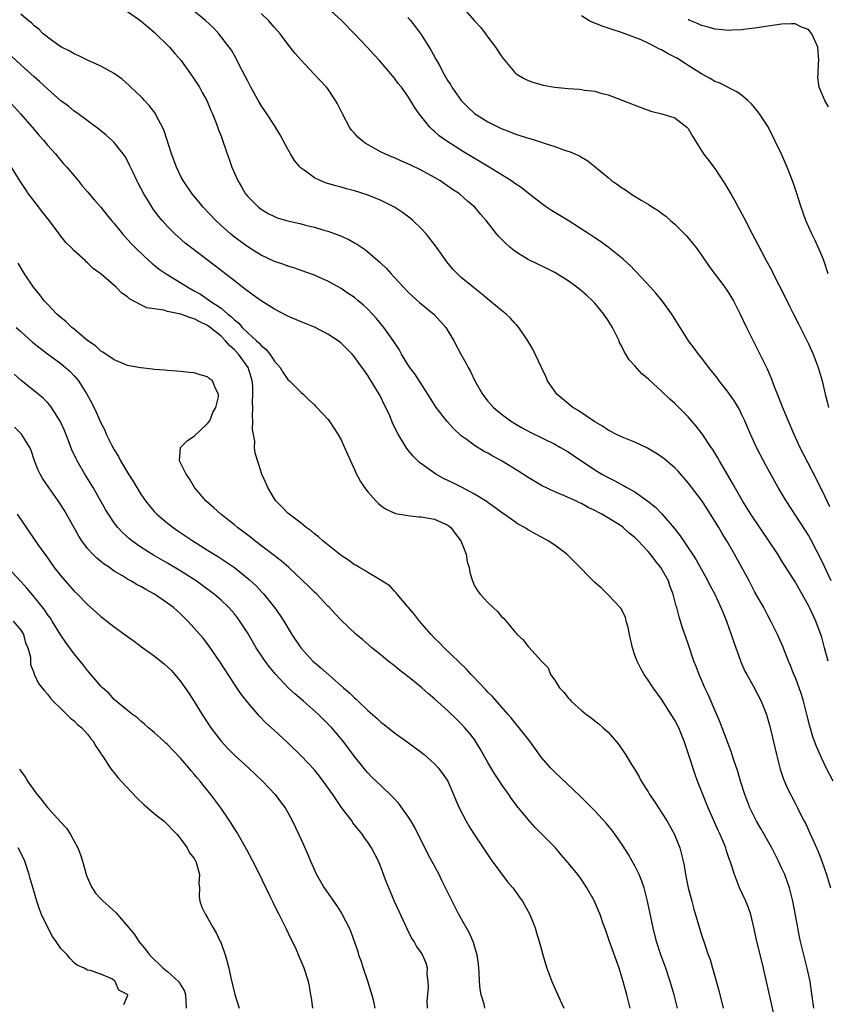
# Model space of a CAD drawing. Units: inches. Extents: x 2628000 to 2631000, y 1476000 to 1479000.
# Drawn here: x 2628291 to 2628412, y 1476350 to 1476497 of the extents above; entities that cross this region are included whole.
import ezdxf

# ---------------------------------------------------------------- set-up
doc = ezdxf.new("R2010")
doc.units = ezdxf.units.IN
doc.header["$MEASUREMENT"] = 0
doc.layers.add('LD26281476_2ft', color=190, linetype='Continuous')

msp = doc.modelspace()

# ---------------------------------------------------------------- linework, layer by layer
at = {"layer": 'LD26281476_2ft'}
for points, elevation in [([(2628412.74, 1476383), (2628411.66, 1476385), (2628411, 1476386.39), (2628410.2, 1476388.2), (2628409.92, 1476389), (2628409.66, 1476389.66), (2628409.22, 1476391.22), (2628408.79, 1476393), (2628408.27, 1476395), (2628407.97, 1476395.97), (2628407.6, 1476397), (2628407, 1476398.62), (2628406.84, 1476399), (2628406.34, 1476400.34), (2628406.05, 1476401), (2628405.18, 1476403.18), (2628404.37, 1476405), (2628403.4, 1476407), (2628403, 1476407.72), (2628402.33, 1476409), (2628401, 1476411.33), (2628400.11, 1476413), (2628397.93, 1476417), (2628396.79, 1476419), (2628396.1, 1476420.1), (2628395.59, 1476421), (2628395, 1476421.97), (2628393.83, 1476423.83), (2628393, 1476425.11), (2628391, 1476427.72), (2628390.41, 1476428.41), (2628389.47, 1476429.47), (2628389, 1476429.94), (2628387.35, 1476431.35), (2628387, 1476431.6), (2628386.16, 1476432.16), (2628384.91, 1476432.91), (2628383, 1476433.79), (2628381, 1476434.59), (2628380.17, 1476435), (2628379.41, 1476435.41), (2628379, 1476435.61), (2628378.18, 1476436.18), (2628377, 1476436.85), (2628374.52, 1476438.52), (2628373.72, 1476439), (2628372.23, 1476440.23), (2628371.32, 1476441), (2628369.92, 1476443), (2628369.66, 1476443.66), (2628369, 1476445), (2628367.73, 1476447.73), (2628366.96, 1476449), (2628365.61, 1476451), (2628365.33, 1476451.33), (2628365, 1476451.63), (2628364.36, 1476452.36), (2628363.73, 1476453), (2628363, 1476453.57), (2628361.3, 1476455), (2628361, 1476455.22), (2628360.03, 1476456.03), (2628358.76, 1476457), (2628357, 1476458.49), (2628356.43, 1476459), (2628355.74, 1476459.74), (2628354.83, 1476460.83), (2628353.3, 1476463), (2628352.31, 1476464.31), (2628351.74, 1476465), (2628351, 1476465.8), (2628349.75, 1476467), (2628349.35, 1476467.35), (2628348.21, 1476468.21), (2628346.99, 1476468.99), (2628345, 1476470.02), (2628342.88, 1476470.88), (2628341, 1476471.48), (2628339.78, 1476471.78), (2628339, 1476472.01), (2628338.2, 1476472.2), (2628336.67, 1476472.67), (2628335.84, 1476473), (2628335, 1476473.41), (2628333.45, 1476474.55), (2628333, 1476474.86), (2628332.85, 1476475), (2628332.02, 1476476.02), (2628331.41, 1476477), (2628331, 1476477.72), (2628330.32, 1476479), (2628329.85, 1476479.85), (2628329.16, 1476481), (2628329, 1476481.23), (2628327.88, 1476483), (2628327, 1476484.26), (2628326.73, 1476484.73), (2628325.47, 1476487), (2628325, 1476487.9), (2628324.64, 1476488.64), (2628323.84, 1476490.16), (2628323.28, 1476491.28), (2628323, 1476491.75), (2628322.55, 1476492.55), (2628322.23, 1476493), (2628320.68, 1476495), (2628319.86, 1476495.86), (2628318.68, 1476497), (2628316.23, 1476499)], 11216), ([(2628412.42, 1476413), (2628411, 1476416), (2628409.47, 1476419), (2628409, 1476419.85), (2628408.56, 1476420.56), (2628405.68, 1476425), (2628404.5, 1476427), (2628403, 1476429.68), (2628402.27, 1476431), (2628401.23, 1476433), (2628400.32, 1476435), (2628399.47, 1476437), (2628399, 1476438), (2628398.67, 1476438.67), (2628397.93, 1476439.93), (2628397.21, 1476441), (2628397, 1476441.3), (2628395.66, 1476443), (2628395.39, 1476443.39), (2628394.5, 1476444.5), (2628394.09, 1476445), (2628393, 1476446.43), (2628392.53, 1476447), (2628391.9, 1476447.9), (2628391.03, 1476449), (2628390.26, 1476450.26), (2628389.77, 1476451), (2628388.54, 1476453), (2628387.08, 1476455), (2628386.13, 1476456.13), (2628385.35, 1476457), (2628383.27, 1476459.27), (2628383, 1476459.53), (2628382.29, 1476460.29), (2628381.47, 1476461), (2628381.23, 1476461.23), (2628379.02, 1476463.02), (2628377.87, 1476463.87), (2628377, 1476464.41), (2628376.13, 1476465), (2628373, 1476467), (2628371.77, 1476467.77), (2628370.52, 1476468.52), (2628369.78, 1476469), (2628369, 1476469.55), (2628367, 1476471.09), (2628365.97, 1476471.97), (2628365, 1476472.58), (2628364.77, 1476472.77), (2628364.42, 1476473), (2628361.18, 1476475), (2628357.31, 1476477.32), (2628354.68, 1476479), (2628353.71, 1476479.71), (2628353, 1476480.35), (2628352.64, 1476480.64), (2628352.27, 1476481), (2628350.68, 1476483), (2628349.97, 1476483.97), (2628349.39, 1476485), (2628349.23, 1476485.23), (2628349, 1476485.64), (2628348.02, 1476487), (2628347.55, 1476487.55), (2628347, 1476488.32), (2628346.68, 1476488.68), (2628346.46, 1476489), (2628344.73, 1476491), (2628343.89, 1476491.89), (2628342.92, 1476493), (2628341, 1476495), (2628339, 1476497.02), (2628337, 1476498.85)], 11212), ([(2628357.2, 1476499), (2628359, 1476496.92), (2628359.92, 1476495.92), (2628360.63, 1476495), (2628361, 1476494.49), (2628362.13, 1476493), (2628363, 1476491.67), (2628363.28, 1476491.28), (2628365, 1476489.17), (2628365.21, 1476489), (2628366.34, 1476488.34), (2628367, 1476488.01), (2628367.72, 1476487.72), (2628369.28, 1476487.28), (2628371.01, 1476486.99), (2628373, 1476486.77), (2628374.69, 1476486.69), (2628375, 1476486.65), (2628375.44, 1476486.56), (2628377, 1476486.38), (2628377.9, 1476486.1), (2628379, 1476485.83), (2628382.49, 1476484.49), (2628383, 1476484.27), (2628385, 1476483.54), (2628385.42, 1476483.42), (2628387.07, 1476483), (2628389, 1476482.39), (2628390.81, 1476481), (2628390.91, 1476480.91), (2628391, 1476480.79), (2628391.63, 1476479.63), (2628392.02, 1476479), (2628393.3, 1476477), (2628394.05, 1476476.05), (2628395, 1476474.79), (2628396.5, 1476472.5), (2628397.25, 1476471.25), (2628397.38, 1476471), (2628397.98, 1476469.98), (2628398.49, 1476469), (2628398.68, 1476468.68), (2628399.38, 1476467.38), (2628399.56, 1476467), (2628400.15, 1476465.85), (2628401.42, 1476463.42), (2628402.67, 1476461), (2628403.51, 1476459.51), (2628403.75, 1476459), (2628405.54, 1476455.54), (2628406.19, 1476454.19), (2628406.79, 1476453), (2628407.52, 1476451.52), (2628408.59, 1476449.41), (2628409, 1476448.55), (2628409.71, 1476447), (2628410.48, 1476445), (2628411.05, 1476443), (2628411.5, 1476441), (2628411.83, 1476439.83), (2628412.04, 1476439)], 11208), ([(2628409.81, 1476349), (2628409.49, 1476351.49), (2628409.25, 1476353), (2628408.84, 1476355), (2628407.84, 1476359), (2628407.68, 1476359.68), (2628407.42, 1476361), (2628407.09, 1476362.91), (2628406.68, 1476365), (2628406.18, 1476367), (2628405.88, 1476367.88), (2628405.46, 1476369), (2628405, 1476370.02), (2628404.53, 1476371), (2628404.01, 1476372.01), (2628403.51, 1476373), (2628401.89, 1476375.89), (2628401.24, 1476377), (2628400.24, 1476379), (2628399.47, 1476381), (2628398.85, 1476383), (2628398.43, 1476384.43), (2628397.84, 1476386.16), (2628397.43, 1476387.43), (2628396.1, 1476391), (2628395.78, 1476391.78), (2628393.98, 1476395.98), (2628393.49, 1476397), (2628392.62, 1476399), (2628392.18, 1476400.18), (2628391.86, 1476401), (2628391, 1476403.59), (2628390.11, 1476406.11), (2628389.84, 1476407), (2628389.62, 1476407.62), (2628389.27, 1476409), (2628389.2, 1476409.2), (2628388.74, 1476411), (2628388.25, 1476412.25), (2628388.03, 1476413), (2628386.92, 1476415), (2628386.05, 1476416.05), (2628385.34, 1476417), (2628385, 1476417.42), (2628383.51, 1476419), (2628383, 1476419.53), (2628382.16, 1476420.16), (2628381.26, 1476421), (2628381, 1476421.19), (2628380.45, 1476421.55), (2628378.08, 1476423), (2628377.36, 1476423.36), (2628377, 1476423.57), (2628376.02, 1476424.02), (2628375, 1476424.6), (2628374.72, 1476424.72), (2628374.14, 1476425), (2628372.09, 1476425.91), (2628371, 1476426.36), (2628369, 1476427.31), (2628367, 1476428.48), (2628365.48, 1476429.48), (2628363.02, 1476431.02), (2628361.72, 1476431.72), (2628361, 1476432.14), (2628360.42, 1476432.42), (2628359, 1476433.28), (2628357.86, 1476434.14), (2628357, 1476434.77), (2628355.83, 1476435.83), (2628354.88, 1476436.88), (2628353.26, 1476439), (2628351.99, 1476441), (2628350.02, 1476444.02), (2628349.28, 1476445), (2628349, 1476445.43), (2628348.05, 1476447), (2628347.69, 1476447.69), (2628347, 1476448.72), (2628346.9, 1476448.9), (2628345.4, 1476451), (2628344.31, 1476452.31), (2628343.69, 1476453), (2628343, 1476453.72), (2628342.33, 1476454.33), (2628341.55, 1476455), (2628341, 1476455.45), (2628340.07, 1476456.07), (2628339, 1476456.8), (2628337, 1476457.9), (2628335.32, 1476458.68), (2628335, 1476458.82), (2628333, 1476459.54), (2628331.91, 1476459.91), (2628331, 1476460.18), (2628330.42, 1476460.42), (2628329, 1476460.89), (2628327, 1476461.82), (2628326.28, 1476462.28), (2628325, 1476463.05), (2628323, 1476464.52), (2628322.4, 1476465), (2628321, 1476466.26), (2628320.21, 1476467), (2628318.34, 1476469), (2628317.74, 1476469.74), (2628316.69, 1476471), (2628315.34, 1476473), (2628315, 1476473.62), (2628314.34, 1476475), (2628313.96, 1476475.96), (2628313.57, 1476477), (2628312.47, 1476480.47), (2628312.25, 1476481), (2628311.35, 1476482.65), (2628311.12, 1476483.12), (2628310.25, 1476484.25), (2628309.53, 1476485), (2628309.29, 1476485.29), (2628309, 1476485.59), (2628307.51, 1476487), (2628307.26, 1476487.26), (2628306.19, 1476488.19), (2628305, 1476489.02), (2628303, 1476490.15), (2628301, 1476491.03), (2628299.71, 1476491.71), (2628299, 1476492), (2628298.37, 1476492.37), (2628297.08, 1476493), (2628296.86, 1476493.14), (2628295, 1476494.46), (2628294.72, 1476494.72), (2628294.37, 1476495), (2628293.69, 1476495.69), (2628293, 1476496.2), (2628292.61, 1476496.61), (2628292.11, 1476497), (2628291, 1476497.95)], 11220), ([(2628307, 1476498.32), (2628309, 1476496.91), (2628310.02, 1476496.02), (2628311, 1476495.22), (2628311.24, 1476495), (2628313, 1476493.29), (2628313.28, 1476493), (2628314.06, 1476492.06), (2628315, 1476491.02), (2628316.45, 1476489), (2628317, 1476488.21), (2628317.46, 1476487.46), (2628317.77, 1476487), (2628318.2, 1476486.2), (2628318.9, 1476485), (2628319.5, 1476483.5), (2628319.74, 1476483), (2628320.24, 1476481.76), (2628320.62, 1476480.62), (2628321, 1476479.64), (2628321.9, 1476477), (2628322.21, 1476476.21), (2628322.62, 1476475), (2628323.5, 1476473), (2628324.07, 1476472.07), (2628324.69, 1476471), (2628325, 1476470.62), (2628326.6, 1476469), (2628327, 1476468.7), (2628328.08, 1476468.08), (2628329, 1476467.6), (2628329.43, 1476467.43), (2628331, 1476466.94), (2628333, 1476466.5), (2628333.67, 1476466.33), (2628335, 1476466.03), (2628336.42, 1476465.58), (2628337, 1476465.43), (2628338.78, 1476464.78), (2628339, 1476464.67), (2628340.17, 1476464.17), (2628341, 1476463.66), (2628341.43, 1476463.43), (2628342.04, 1476463), (2628342.63, 1476462.63), (2628344.51, 1476461), (2628344.78, 1476460.78), (2628345, 1476460.55), (2628345.8, 1476459.8), (2628346.47, 1476459), (2628347, 1476458.46), (2628348.32, 1476457), (2628349, 1476456.32), (2628349.68, 1476455.68), (2628350.75, 1476454.75), (2628352.88, 1476453), (2628353.9, 1476451.9), (2628354.67, 1476451), (2628355, 1476450.48), (2628355.9, 1476449), (2628356.94, 1476447), (2628357.67, 1476445.67), (2628358.01, 1476445), (2628358.37, 1476444.37), (2628359.04, 1476443), (2628360.18, 1476441), (2628361, 1476439.94), (2628361.81, 1476439), (2628363, 1476438.03), (2628364.37, 1476437), (2628365, 1476436.6), (2628366.02, 1476436.02), (2628367.3, 1476435.3), (2628371, 1476433.49), (2628371.88, 1476433), (2628373, 1476432.33), (2628373.79, 1476431.79), (2628377, 1476429.66), (2628378.08, 1476429), (2628379, 1476428.49), (2628380.01, 1476428.01), (2628381, 1476427.43), (2628381.3, 1476427.3), (2628381.81, 1476427), (2628383, 1476426.34), (2628384.96, 1476424.96), (2628386.08, 1476424.08), (2628387.04, 1476423.04), (2628388.91, 1476420.91), (2628389.78, 1476419.78), (2628391, 1476417.98), (2628391.62, 1476417), (2628392.17, 1476416.17), (2628393.93, 1476413), (2628394.28, 1476412.28), (2628394.98, 1476411), (2628395.91, 1476409), (2628396.22, 1476408.22), (2628396.74, 1476407), (2628397.46, 1476405), (2628397.83, 1476403.83), (2628398.88, 1476400.88), (2628399.5, 1476399.5), (2628399.76, 1476399), (2628400.71, 1476397.29), (2628401.91, 1476395), (2628402.72, 1476393), (2628402.79, 1476392.79), (2628403, 1476392.09), (2628403.23, 1476391.23), (2628404.21, 1476387), (2628404.8, 1476384.8), (2628405.3, 1476383.3), (2628405.88, 1476381.88), (2628407, 1476379.7), (2628407.38, 1476379), (2628407.74, 1476378.26), (2628408.39, 1476377), (2628408.61, 1476376.61), (2628409.23, 1476375.23), (2628409.55, 1476374.45), (2628410.46, 1476372.46), (2628411.01, 1476371), (2628411.7, 1476369), (2628412.33, 1476367)], 11218), ([(2628411.95, 1476401), (2628411.44, 1476403), (2628411, 1476404.58), (2628410.79, 1476405.21), (2628410.1, 1476407), (2628409.17, 1476409), (2628409, 1476409.33), (2628407, 1476412.85), (2628405, 1476416.08), (2628404.41, 1476417), (2628400.39, 1476423), (2628399.15, 1476425), (2628397.66, 1476427.66), (2628395.67, 1476431), (2628395.44, 1476431.44), (2628394.68, 1476432.68), (2628394.44, 1476433), (2628393.07, 1476435.07), (2628392.21, 1476436.21), (2628391, 1476437.57), (2628389.28, 1476439.28), (2628389, 1476439.58), (2628388.23, 1476440.23), (2628387, 1476441.44), (2628385.13, 1476443.13), (2628385, 1476443.27), (2628384.04, 1476444.04), (2628383, 1476445.22), (2628382.13, 1476446.13), (2628381.66, 1476447), (2628381.39, 1476447.39), (2628381, 1476448.22), (2628380.72, 1476448.72), (2628380.64, 1476449), (2628380.31, 1476449.69), (2628379.64, 1476451), (2628379, 1476452.05), (2628378.37, 1476453), (2628377, 1476454.65), (2628376.67, 1476455), (2628375.79, 1476455.79), (2628375, 1476456.47), (2628374.32, 1476457), (2628373, 1476457.95), (2628371, 1476459.2), (2628369.82, 1476459.82), (2628368.49, 1476460.49), (2628367, 1476461.19), (2628365.87, 1476461.87), (2628365, 1476462.44), (2628364.28, 1476463), (2628363.6, 1476463.6), (2628362.62, 1476464.62), (2628362.29, 1476465), (2628360.72, 1476467), (2628359.91, 1476467.91), (2628359.01, 1476469), (2628357.92, 1476469.92), (2628356.71, 1476471), (2628355.68, 1476471.68), (2628355, 1476472.17), (2628354.5, 1476472.5), (2628353.77, 1476473), (2628353, 1476473.46), (2628351.99, 1476474.01), (2628351, 1476474.54), (2628349.33, 1476475.33), (2628349, 1476475.5), (2628347.94, 1476475.94), (2628347, 1476476.38), (2628346.56, 1476476.56), (2628345.53, 1476477), (2628345, 1476477.26), (2628342.6, 1476478.6), (2628342.09, 1476479), (2628341.51, 1476479.51), (2628341, 1476480.1), (2628340.56, 1476480.56), (2628340.26, 1476481), (2628339.19, 1476483), (2628339, 1476483.42), (2628338.47, 1476484.47), (2628338.17, 1476485), (2628337, 1476486.74), (2628336.79, 1476487), (2628334.93, 1476489), (2628333, 1476491.02), (2628332.08, 1476492.08), (2628331.38, 1476493), (2628331, 1476493.43), (2628329.84, 1476495), (2628329, 1476495.94), (2628328.12, 1476497), (2628327, 1476498.02)], 11214), ([(2628349, 1476497.45), (2628349.38, 1476497), (2628350.09, 1476496.09), (2628351, 1476494.87), (2628352.5, 1476492.5), (2628353.21, 1476491.21), (2628353.67, 1476490.33), (2628354.41, 1476489), (2628355, 1476487.95), (2628355.38, 1476487.38), (2628355.59, 1476487), (2628356.99, 1476484.99), (2628357.99, 1476483.99), (2628359, 1476483.07), (2628361, 1476481.8), (2628363, 1476480.8), (2628364.31, 1476480.31), (2628365, 1476480.01), (2628367, 1476479.36), (2628367.28, 1476479.28), (2628369, 1476478.74), (2628369.42, 1476478.58), (2628371, 1476478.08), (2628372.46, 1476477.54), (2628373.32, 1476477.32), (2628374.71, 1476476.71), (2628375, 1476476.5), (2628375.94, 1476475.94), (2628379, 1476473.45), (2628379.53, 1476473), (2628380.42, 1476472.42), (2628381, 1476471.98), (2628381.62, 1476471.62), (2628382.39, 1476471), (2628382.78, 1476470.78), (2628383.95, 1476470.05), (2628385, 1476469.44), (2628385.65, 1476469), (2628386.5, 1476468.5), (2628387, 1476468.12), (2628387.65, 1476467.65), (2628388.36, 1476467), (2628389, 1476466.44), (2628390.45, 1476465), (2628390.72, 1476464.72), (2628391, 1476464.4), (2628391.64, 1476463.64), (2628392.13, 1476463), (2628393, 1476461.81), (2628394.14, 1476460.14), (2628396.47, 1476457), (2628397, 1476456.25), (2628397.77, 1476455), (2628398.2, 1476454.2), (2628398.8, 1476453), (2628399.72, 1476451), (2628402.81, 1476444.81), (2628403.41, 1476443.41), (2628403.88, 1476442.12), (2628404.53, 1476440.53), (2628405.13, 1476439), (2628406.81, 1476435), (2628407.73, 1476433), (2628409.53, 1476429.53), (2628411, 1476426.62), (2628411.75, 1476425), (2628412.16, 1476424.16)], 11210), ([(2628411.99, 1476459), (2628411.3, 1476461), (2628411, 1476461.78), (2628410.48, 1476463), (2628410.01, 1476464.01), (2628409.53, 1476465), (2628408.64, 1476467), (2628407.92, 1476469), (2628407.22, 1476471.22), (2628406.73, 1476472.73), (2628405.84, 1476475), (2628404.97, 1476476.97), (2628404, 1476479), (2628403, 1476481.06), (2628401.69, 1476483), (2628401.4, 1476483.4), (2628400.47, 1476484.47), (2628399.92, 1476485), (2628399, 1476485.77), (2628398.3, 1476486.3), (2628395.62, 1476487.62), (2628395, 1476487.83), (2628394.3, 1476488.3), (2628393, 1476488.98), (2628391, 1476490.26), (2628390.54, 1476490.54), (2628389.85, 1476491), (2628389.32, 1476491.32), (2628389, 1476491.5), (2628388, 1476492), (2628387, 1476492.59), (2628386.7, 1476492.7), (2628386.16, 1476493), (2628385, 1476493.6), (2628383.93, 1476494.07), (2628383, 1476494.45), (2628382.58, 1476494.58), (2628381, 1476495.16), (2628379.61, 1476495.61), (2628379, 1476495.84), (2628378.11, 1476496.11), (2628377, 1476496.59), (2628376.69, 1476496.69), (2628376.1, 1476497), (2628375, 1476497.7)], 11206), ([(2628412.03, 1476484.03), (2628411.48, 1476485), (2628410.6, 1476487), (2628410.43, 1476488.43), (2628410.45, 1476489), (2628410.54, 1476490.54), (2628410.59, 1476491), (2628410.41, 1476493), (2628409.52, 1476495), (2628409.27, 1476495.27), (2628409, 1476495.63), (2628407.98, 1476495.98), (2628407, 1476496.5), (2628406.47, 1476496.47), (2628405, 1476496.44), (2628403, 1476496.12), (2628401.98, 1476495.98), (2628401, 1476495.81), (2628399.68, 1476495.68), (2628399, 1476495.58), (2628397.53, 1476495.53), (2628397, 1476495.48), (2628395.63, 1476495.63), (2628395, 1476495.67), (2628393.97, 1476495.97), (2628393, 1476496.22), (2628392.47, 1476496.47), (2628391.24, 1476497), (2628391, 1476497.12)], 11204), ([(2628403.87, 1476347.87), (2628403, 1476351.86), (2628402.28, 1476355), (2628402.01, 1476356.01), (2628401.28, 1476359), (2628400.87, 1476360.87), (2628400.37, 1476363), (2628400.04, 1476364.04), (2628399.64, 1476365), (2628398.69, 1476367), (2628398.21, 1476368.21), (2628397.91, 1476369), (2628397.45, 1476370.55), (2628397.3, 1476371), (2628397.21, 1476371.21), (2628396.7, 1476372.7), (2628396.63, 1476373), (2628396.38, 1476373.62), (2628395.78, 1476375), (2628395.52, 1476375.52), (2628393.97, 1476379), (2628393.17, 1476381), (2628392.39, 1476383), (2628392.02, 1476384.02), (2628391, 1476387.21), (2628390.54, 1476388.54), (2628390.39, 1476389), (2628389.58, 1476391), (2628389, 1476392.12), (2628388.47, 1476393), (2628387, 1476395.28), (2628385.75, 1476397), (2628385, 1476398.16), (2628384.41, 1476399), (2628383.88, 1476399.88), (2628383.33, 1476401), (2628383, 1476401.88), (2628382.64, 1476403), (2628382.18, 1476405), (2628382.02, 1476406.02), (2628381.72, 1476407), (2628381.58, 1476407.58), (2628380.91, 1476408.91), (2628379, 1476410.94), (2628377.96, 1476411.96), (2628377, 1476412.79), (2628373.92, 1476415.92), (2628373, 1476416.84), (2628372.83, 1476417), (2628371, 1476418.37), (2628370.03, 1476419), (2628369, 1476419.57), (2628368.05, 1476420.05), (2628367, 1476420.68), (2628366.79, 1476420.79), (2628366.47, 1476421), (2628365.53, 1476421.53), (2628363.44, 1476423), (2628363.17, 1476423.17), (2628362.03, 1476424.03), (2628361, 1476424.74), (2628360.86, 1476424.86), (2628359, 1476426.03), (2628357.05, 1476427.05), (2628355.72, 1476427.72), (2628354.36, 1476428.36), (2628353.18, 1476429), (2628350.76, 1476430.76), (2628350.5, 1476431), (2628349.75, 1476431.75), (2628348.84, 1476432.84), (2628347.52, 1476435), (2628347.33, 1476435.33), (2628346.7, 1476436.7), (2628346.27, 1476437.73), (2628345.71, 1476439), (2628345.46, 1476439.46), (2628345, 1476440.43), (2628344.7, 1476441), (2628343, 1476443.78), (2628342.48, 1476444.48), (2628342.13, 1476445), (2628341.65, 1476445.65), (2628341, 1476446.57), (2628340.63, 1476447), (2628339, 1476448.63), (2628338.53, 1476449), (2628337, 1476450), (2628335, 1476451.03), (2628333, 1476451.84), (2628331, 1476452.69), (2628329, 1476453.72), (2628327, 1476454.98), (2628325.84, 1476455.84), (2628325, 1476456.42), (2628324.69, 1476456.69), (2628323, 1476457.98), (2628320.18, 1476460.18), (2628316.43, 1476463), (2628315.64, 1476463.64), (2628314.56, 1476464.56), (2628314.09, 1476465), (2628313, 1476466.1), (2628312.2, 1476467), (2628311.66, 1476467.66), (2628310.81, 1476468.81), (2628310.04, 1476470.04), (2628309.45, 1476471), (2628309, 1476471.88), (2628308.61, 1476472.61), (2628308.39, 1476473), (2628307.82, 1476474.18), (2628307.31, 1476475.31), (2628307, 1476475.94), (2628306.62, 1476476.62), (2628306.34, 1476477), (2628305, 1476478.7), (2628304.7, 1476479), (2628303.81, 1476479.81), (2628303, 1476480.47), (2628302.72, 1476480.72), (2628299.61, 1476483), (2628299.26, 1476483.26), (2628299, 1476483.41), (2628298.13, 1476484.13), (2628297, 1476484.93), (2628295, 1476486.73), (2628293.83, 1476487.83), (2628293, 1476488.53), (2628292.49, 1476489), (2628291, 1476490.32), (2628289.62, 1476491.62)], 11222), ([(2628289.14, 1476485), (2628290.94, 1476483), (2628292.69, 1476481), (2628293.75, 1476479.75), (2628294.45, 1476479), (2628295, 1476478.32), (2628296.19, 1476477), (2628296.54, 1476476.54), (2628297.47, 1476475.47), (2628297.9, 1476475), (2628299.59, 1476473), (2628300.22, 1476472.22), (2628301, 1476471.33), (2628302.05, 1476470.05), (2628303, 1476468.99), (2628303.88, 1476467.88), (2628304.61, 1476467), (2628305, 1476466.56), (2628306.24, 1476465), (2628307, 1476464.19), (2628307.56, 1476463.56), (2628308.1, 1476463), (2628309.58, 1476461.58), (2628310.64, 1476460.64), (2628311.74, 1476459.74), (2628312.79, 1476459), (2628315, 1476457.65), (2628316.03, 1476457), (2628317, 1476456.49), (2628317.95, 1476455.95), (2628319.15, 1476455.15), (2628319.34, 1476455), (2628321, 1476453.88), (2628322.03, 1476453), (2628322.58, 1476452.58), (2628323, 1476452.13), (2628323.65, 1476451.65), (2628324.18, 1476451), (2628325, 1476450.17), (2628326.3, 1476449), (2628326.68, 1476448.68), (2628327, 1476448.27), (2628327.74, 1476447.74), (2628328.32, 1476447), (2628329, 1476445.92), (2628329.84, 1476445), (2628330.28, 1476444.28), (2628331, 1476443.21), (2628331.24, 1476443), (2628333, 1476441.26), (2628333.29, 1476441), (2628334.14, 1476440.14), (2628335, 1476439.37), (2628335.18, 1476439.18), (2628335.38, 1476439), (2628337, 1476437.26), (2628337.21, 1476437), (2628338.51, 1476435), (2628339, 1476434.15), (2628339.52, 1476433), (2628340.38, 1476431), (2628341, 1476429.69), (2628341.21, 1476429.21), (2628341.91, 1476427.91), (2628342.52, 1476427), (2628343, 1476426.35), (2628344.21, 1476425), (2628344.6, 1476424.6), (2628345, 1476424.28), (2628345.76, 1476423.76), (2628347.13, 1476423.13), (2628349, 1476422.79), (2628350.63, 1476422.63), (2628351, 1476422.61), (2628353, 1476422.25), (2628355, 1476421.36), (2628355.44, 1476421), (2628356.1, 1476420.1), (2628356.93, 1476419), (2628357.71, 1476417), (2628357.88, 1476415.88), (2628358.19, 1476415), (2628358.28, 1476414.28), (2628358.66, 1476413), (2628358.76, 1476412.76), (2628359, 1476412.29), (2628359.48, 1476411.48), (2628359.84, 1476411), (2628361, 1476409.78), (2628361.78, 1476409), (2628362.44, 1476408.44), (2628363, 1476407.75), (2628363.39, 1476407.39), (2628363.72, 1476407), (2628365, 1476405.39), (2628365.2, 1476405.2), (2628365.38, 1476405), (2628366.22, 1476404.22), (2628367, 1476403.17), (2628367.1, 1476403.1), (2628369, 1476400.99), (2628370, 1476400), (2628370.37, 1476399), (2628371, 1476398.12), (2628371.7, 1476397), (2628372.34, 1476396.34), (2628373, 1476395.49), (2628373.24, 1476395.24), (2628373.44, 1476395), (2628375, 1476393.6), (2628375.77, 1476393), (2628376.47, 1476392.47), (2628377, 1476392.03), (2628377.59, 1476391.59), (2628378.28, 1476391), (2628379, 1476390.33), (2628380.55, 1476388.55), (2628381.6, 1476387), (2628382.5, 1476385.5), (2628382.89, 1476384.89), (2628383.63, 1476383.63), (2628383.95, 1476383), (2628385, 1476381.41), (2628385.22, 1476381), (2628385.95, 1476379.95), (2628386.53, 1476379), (2628387, 1476378.33), (2628387.83, 1476377), (2628388.95, 1476375), (2628389.73, 1476373), (2628390.24, 1476371), (2628390.37, 1476370.37), (2628390.61, 1476369), (2628391, 1476367), (2628391.52, 1476365), (2628391.84, 1476363.84), (2628393, 1476360), (2628393.49, 1476358.51), (2628394.01, 1476357), (2628394.27, 1476356.27), (2628394.66, 1476355), (2628395.61, 1476351.61), (2628396.23, 1476349)], 11224), ([(2628389.41, 1476349), (2628388.91, 1476351), (2628388.47, 1476352.47), (2628388.32, 1476353), (2628387.63, 1476355), (2628386.88, 1476357), (2628386.23, 1476359), (2628385.73, 1476361), (2628384.89, 1476365), (2628384.38, 1476367), (2628384.04, 1476368.04), (2628383.65, 1476369), (2628383, 1476370.33), (2628382.62, 1476371), (2628382.03, 1476372.03), (2628381.24, 1476373.24), (2628380.05, 1476375), (2628379.6, 1476375.6), (2628378.71, 1476376.71), (2628377, 1476378.55), (2628374.78, 1476380.78), (2628371, 1476384.36), (2628370.37, 1476385), (2628369, 1476386.57), (2628367.25, 1476389), (2628365.68, 1476391), (2628365, 1476391.8), (2628364.47, 1476392.47), (2628364.03, 1476393), (2628361.68, 1476395.68), (2628361, 1476396.33), (2628360.69, 1476396.69), (2628358.74, 1476398.74), (2628358.48, 1476399), (2628357.79, 1476399.79), (2628354.42, 1476403), (2628353.73, 1476403.73), (2628353, 1476404.45), (2628352.48, 1476405), (2628350.74, 1476407), (2628349.97, 1476407.97), (2628349.1, 1476409), (2628349, 1476409.13), (2628347.37, 1476411), (2628347.24, 1476411.24), (2628347, 1476411.47), (2628346.28, 1476412.28), (2628345, 1476413.08), (2628344.84, 1476413.16), (2628343, 1476414.27), (2628342.57, 1476414.57), (2628341.77, 1476415), (2628341.3, 1476415.3), (2628341, 1476415.44), (2628340.11, 1476416.11), (2628339, 1476416.81), (2628336.27, 1476419), (2628335.62, 1476419.62), (2628335, 1476420.08), (2628334.51, 1476420.51), (2628333.77, 1476421), (2628333.38, 1476421.38), (2628333, 1476421.65), (2628331.19, 1476423), (2628331, 1476423.18), (2628330.13, 1476424.13), (2628329.21, 1476425), (2628329, 1476425.31), (2628328, 1476427), (2628327.71, 1476427.71), (2628327.14, 1476429), (2628326.6, 1476430.6), (2628326.14, 1476432.14), (2628326.03, 1476433), (2628326.06, 1476433.94), (2628325.7, 1476435.7), (2628325.79, 1476437), (2628325.7, 1476437.7), (2628325.78, 1476439), (2628325.72, 1476439.72), (2628325.79, 1476441), (2628325.75, 1476442.25), (2628325.68, 1476443), (2628325.53, 1476443.53), (2628325.07, 1476445), (2628323.61, 1476447), (2628323, 1476447.65), (2628322.27, 1476448.27), (2628321.67, 1476449), (2628321, 1476449.67), (2628319.38, 1476451), (2628319, 1476451.28), (2628317.82, 1476451.82), (2628317, 1476452.28), (2628316.41, 1476452.41), (2628315, 1476452.97), (2628313, 1476453.39), (2628312.44, 1476453.56), (2628309.91, 1476453.91), (2628309, 1476454.37), (2628307.29, 1476455.29), (2628307, 1476455.58), (2628306.14, 1476456.14), (2628305.3, 1476457), (2628303.04, 1476458.96), (2628301.84, 1476459.84), (2628301, 1476460.67), (2628300.82, 1476460.82), (2628300.65, 1476461), (2628299, 1476462.45), (2628298.49, 1476463), (2628297.74, 1476463.74), (2628296.84, 1476464.84), (2628296.74, 1476465), (2628295.15, 1476467.15), (2628294.28, 1476468.27), (2628293.73, 1476469), (2628293, 1476469.92), (2628292.18, 1476471), (2628291.7, 1476471.7), (2628290.89, 1476472.89), (2628289.59, 1476475)], 11226), ([(2628382.3, 1476349), (2628381.82, 1476351), (2628381.27, 1476353), (2628380.64, 1476355), (2628379.19, 1476359), (2628378.64, 1476360.64), (2628378.22, 1476361.78), (2628377.8, 1476363), (2628377.57, 1476363.57), (2628376.95, 1476365), (2628375.83, 1476367), (2628375, 1476368.25), (2628374.44, 1476369), (2628373, 1476370.78), (2628371.97, 1476371.97), (2628371.11, 1476373), (2628368.06, 1476376.06), (2628367, 1476377.26), (2628365.32, 1476379.32), (2628364.46, 1476380.46), (2628364.11, 1476381), (2628363, 1476382.58), (2628362.74, 1476383), (2628362.04, 1476384.04), (2628361, 1476385.78), (2628359.85, 1476387.85), (2628359.15, 1476389), (2628359, 1476389.22), (2628358.21, 1476390.21), (2628357.53, 1476391), (2628357, 1476391.58), (2628356.27, 1476392.27), (2628355, 1476393.52), (2628353, 1476395.35), (2628352.11, 1476396.11), (2628351.1, 1476397), (2628349.92, 1476397.92), (2628349, 1476398.69), (2628347.69, 1476399.69), (2628347, 1476400.27), (2628346.06, 1476401), (2628345, 1476401.88), (2628343.6, 1476403), (2628342.21, 1476404.21), (2628341.25, 1476405), (2628339, 1476407.13), (2628338.08, 1476408.08), (2628337.25, 1476409), (2628337, 1476409.24), (2628335.34, 1476411), (2628335, 1476411.32), (2628334.17, 1476412.17), (2628331.16, 1476415), (2628330.02, 1476416.02), (2628326.09, 1476419), (2628325.49, 1476419.49), (2628325, 1476419.87), (2628323.49, 1476421), (2628323, 1476421.43), (2628320.97, 1476423), (2628319.95, 1476423.95), (2628318.71, 1476425), (2628317.04, 1476427), (2628316.28, 1476428.28), (2628315.77, 1476429), (2628314.79, 1476431), (2628314.95, 1476432.95), (2628314.94, 1476433), (2628314.96, 1476433.04), (2628315.96, 1476434.04), (2628317, 1476434.71), (2628319, 1476436.59), (2628319.31, 1476437), (2628319.77, 1476438.23), (2628320.24, 1476439), (2628320.61, 1476440.61), (2628320.6, 1476441), (2628320.18, 1476441.82), (2628319.73, 1476443), (2628319.3, 1476443.3), (2628319, 1476443.61), (2628317.88, 1476443.88), (2628317, 1476444.19), (2628316.24, 1476444.24), (2628315, 1476444.38), (2628313, 1476444.52), (2628312.58, 1476444.58), (2628311, 1476444.69), (2628310.76, 1476444.76), (2628309, 1476444.93), (2628308.95, 1476444.95), (2628308.71, 1476445), (2628307, 1476445.31), (2628306.53, 1476445.47), (2628305, 1476446.13), (2628303.29, 1476447.29), (2628303, 1476447.45), (2628302.21, 1476448.21), (2628301.07, 1476449), (2628299, 1476450.74), (2628298.67, 1476451), (2628297.82, 1476451.82), (2628297, 1476452.47), (2628296.42, 1476453), (2628295, 1476454.46), (2628294.51, 1476455), (2628293.85, 1476455.85), (2628292.9, 1476457), (2628291.58, 1476459), (2628290.61, 1476460.61)], 11228), ([(2628290.3, 1476451), (2628291, 1476450.39), (2628292.77, 1476448.77), (2628293.89, 1476447.89), (2628295, 1476447.05), (2628297, 1476445.58), (2628297.71, 1476445), (2628298.38, 1476444.38), (2628299, 1476443.73), (2628299.35, 1476443.35), (2628299.64, 1476443), (2628300.89, 1476441), (2628301.63, 1476439.63), (2628302.29, 1476438.29), (2628303, 1476436.69), (2628303.58, 1476435.58), (2628303.81, 1476435), (2628304.59, 1476433.41), (2628305, 1476432.66), (2628305.65, 1476431.65), (2628305.96, 1476431), (2628307.16, 1476429), (2628307.87, 1476427.87), (2628308.37, 1476427), (2628309, 1476426.01), (2628309.69, 1476425), (2628310.27, 1476424.27), (2628311, 1476423.42), (2628311.39, 1476423), (2628313, 1476421.64), (2628313.83, 1476421), (2628314.52, 1476420.52), (2628315.73, 1476419.73), (2628316.77, 1476419), (2628319, 1476417.59), (2628320.61, 1476416.61), (2628321.84, 1476415.84), (2628323.03, 1476415), (2628325.22, 1476413.22), (2628326.26, 1476412.26), (2628327.23, 1476411.23), (2628327.43, 1476411), (2628329.02, 1476409.02), (2628329.85, 1476407.85), (2628330.39, 1476407), (2628331, 1476405.99), (2628331.63, 1476405), (2628332.97, 1476403), (2628334.77, 1476401), (2628335, 1476400.78), (2628335.98, 1476399.98), (2628339.36, 1476397), (2628340.25, 1476396.25), (2628341, 1476395.49), (2628341.27, 1476395.27), (2628341.53, 1476395), (2628343, 1476393.6), (2628344.41, 1476392.41), (2628345, 1476391.79), (2628345.47, 1476391.47), (2628347, 1476390.23), (2628348.91, 1476388.91), (2628351, 1476387.36), (2628351.43, 1476387), (2628353, 1476385.58), (2628353.54, 1476385), (2628354.17, 1476384.17), (2628354.96, 1476383), (2628355.82, 1476381), (2628356.16, 1476380.16), (2628356.69, 1476379), (2628357.73, 1476377), (2628358.2, 1476376.2), (2628359, 1476374.94), (2628360.29, 1476373), (2628360.56, 1476372.56), (2628361.37, 1476371.37), (2628361.65, 1476371), (2628363.9, 1476367.9), (2628364.71, 1476367), (2628365, 1476366.64), (2628365.68, 1476365.68), (2628366.19, 1476365), (2628367.29, 1476363), (2628368.08, 1476361), (2628368.28, 1476360.28), (2628368.68, 1476359), (2628369, 1476357.73), (2628369.21, 1476357), (2628369.61, 1476355.61), (2628369.81, 1476355), (2628370.56, 1476353), (2628371.8, 1476350.2), (2628372.37, 1476349)], 11230), ([(2628360.52, 1476349), (2628360.41, 1476349.59), (2628359.99, 1476351), (2628359.82, 1476351.82), (2628359.74, 1476353), (2628359.67, 1476354.33), (2628359.56, 1476355.56), (2628359.38, 1476357), (2628359, 1476358.28), (2628358.85, 1476358.85), (2628358.25, 1476360.25), (2628356.65, 1476363), (2628355.61, 1476365), (2628354.66, 1476367), (2628354.11, 1476368.11), (2628353.68, 1476369), (2628352.03, 1476372.03), (2628350.04, 1476376.04), (2628349.5, 1476377), (2628349, 1476377.78), (2628348.11, 1476379), (2628347.63, 1476379.63), (2628346.67, 1476380.67), (2628345, 1476382.3), (2628343.61, 1476383.61), (2628343, 1476384.24), (2628342.64, 1476384.64), (2628341, 1476386.7), (2628339.29, 1476389), (2628337.59, 1476391), (2628335.6, 1476393), (2628333.37, 1476395), (2628332.07, 1476396.07), (2628331.07, 1476397), (2628329.2, 1476399), (2628328.2, 1476400.2), (2628327.61, 1476401), (2628327, 1476401.89), (2628326.27, 1476403), (2628325, 1476405.16), (2628323.83, 1476407), (2628323.47, 1476407.47), (2628323, 1476408.05), (2628322.17, 1476409), (2628321, 1476410.1), (2628319.96, 1476411), (2628319.43, 1476411.43), (2628318.29, 1476412.29), (2628317.3, 1476413), (2628315, 1476414.49), (2628313, 1476415.66), (2628310.88, 1476416.88), (2628309, 1476418.06), (2628307.65, 1476419), (2628307.29, 1476419.29), (2628306.25, 1476420.25), (2628305.53, 1476421), (2628305, 1476421.69), (2628304.12, 1476423), (2628303.7, 1476423.7), (2628301.83, 1476427), (2628300.62, 1476429), (2628299.47, 1476431), (2628299.3, 1476431.3), (2628298.66, 1476432.66), (2628298.26, 1476433.73), (2628297.55, 1476435.55), (2628296.92, 1476436.92), (2628295.59, 1476439), (2628295.35, 1476439.35), (2628295, 1476439.73), (2628294.37, 1476440.37), (2628293, 1476441.51), (2628291.06, 1476443.06), (2628290, 1476444)], 11232), ([(2628351.92, 1476349), (2628351.91, 1476350.09), (2628351.98, 1476351), (2628352.09, 1476352.09), (2628352.06, 1476353), (2628351.91, 1476354.09), (2628351.92, 1476355), (2628351.72, 1476355.72), (2628351.2, 1476357), (2628351, 1476357.31), (2628350.3, 1476358.3), (2628349.95, 1476359), (2628349.54, 1476359.54), (2628348.87, 1476360.87), (2628348.69, 1476361.31), (2628346.99, 1476364.99), (2628346.13, 1476367), (2628345.81, 1476367.81), (2628345, 1476370), (2628344.59, 1476371), (2628343.56, 1476373), (2628343, 1476373.85), (2628342.51, 1476374.51), (2628342.19, 1476375), (2628340.77, 1476376.77), (2628340.63, 1476377), (2628339.07, 1476379.07), (2628338.23, 1476380.23), (2628337.75, 1476381), (2628336.33, 1476383), (2628335.75, 1476383.75), (2628335, 1476384.68), (2628333, 1476386.79), (2628331, 1476388.74), (2628329, 1476390.6), (2628327.74, 1476391.74), (2628326.75, 1476392.75), (2628325, 1476394.79), (2628324.03, 1476396.03), (2628323.39, 1476397), (2628323, 1476397.56), (2628320.79, 1476401), (2628319.23, 1476403.23), (2628318.36, 1476404.36), (2628317.45, 1476405.45), (2628316.03, 1476407), (2628315, 1476408), (2628313.88, 1476409), (2628313, 1476409.66), (2628311.06, 1476411), (2628309.72, 1476411.72), (2628309, 1476412.17), (2628308.43, 1476412.43), (2628307.51, 1476413), (2628307, 1476413.28), (2628306.23, 1476413.77), (2628305, 1476414.49), (2628304.29, 1476415), (2628303.51, 1476415.51), (2628303, 1476415.94), (2628302.4, 1476416.4), (2628301.81, 1476417), (2628301, 1476417.88), (2628300.17, 1476419), (2628299.71, 1476419.71), (2628297.54, 1476423.54), (2628297, 1476424.4), (2628296.6, 1476425), (2628295.19, 1476427), (2628294.31, 1476428.31), (2628293.89, 1476429), (2628293.61, 1476429.61), (2628293.06, 1476431), (2628292.56, 1476432.56), (2628292.37, 1476433), (2628291.11, 1476435), (2628290.04, 1476436.04)], 11234), ([(2628290.48, 1476423), (2628293.67, 1476418.33), (2628294.6, 1476417), (2628294.78, 1476416.78), (2628296.02, 1476415), (2628297, 1476413.75), (2628297.63, 1476413), (2628298.29, 1476412.29), (2628299, 1476411.48), (2628299.49, 1476411), (2628301, 1476409.46), (2628302.31, 1476408.31), (2628303, 1476407.66), (2628303.39, 1476407.39), (2628303.91, 1476407), (2628305, 1476406.11), (2628307, 1476404.66), (2628308, 1476404), (2628309.31, 1476403), (2628311, 1476401.77), (2628312.54, 1476400.54), (2628313, 1476400.12), (2628313.56, 1476399.56), (2628314.07, 1476399), (2628315, 1476397.9), (2628316.19, 1476396.19), (2628317, 1476394.96), (2628318.19, 1476393), (2628319.47, 1476391), (2628321, 1476389.01), (2628321.97, 1476387.97), (2628323, 1476386.91), (2628325.12, 1476385), (2628327.24, 1476383), (2628329.09, 1476381), (2628329.9, 1476379.9), (2628330.6, 1476379), (2628331, 1476378.31), (2628331.71, 1476377), (2628332.66, 1476375), (2628333, 1476374.26), (2628333.99, 1476371.99), (2628334.39, 1476371), (2628335.3, 1476369), (2628336.47, 1476367), (2628338.34, 1476364.34), (2628339.12, 1476363.12), (2628340.19, 1476361), (2628340.44, 1476360.44), (2628341.48, 1476357.48), (2628341.62, 1476357), (2628341.98, 1476355.98), (2628342.29, 1476355), (2628342.94, 1476353.06), (2628343.43, 1476351.43), (2628343.58, 1476351), (2628343.78, 1476350.22), (2628344.04, 1476349)], 11236), ([(2628334.76, 1476349), (2628334.55, 1476350.55), (2628334.45, 1476351), (2628334.26, 1476352.26), (2628334.09, 1476353), (2628333.48, 1476355), (2628332.71, 1476356.71), (2628332.29, 1476357.71), (2628331.69, 1476359), (2628331.45, 1476359.45), (2628330.8, 1476360.8), (2628330.73, 1476361), (2628330.48, 1476361.52), (2628329.71, 1476363), (2628329.45, 1476363.45), (2628328.8, 1476364.8), (2628328.49, 1476365.51), (2628326.63, 1476369.37), (2628325.79, 1476371), (2628324.82, 1476372.82), (2628323.35, 1476375.35), (2628322.33, 1476377), (2628320.99, 1476379), (2628319.5, 1476381), (2628318.37, 1476382.37), (2628317.88, 1476383), (2628317.46, 1476383.46), (2628317, 1476384.04), (2628316.54, 1476384.54), (2628316.17, 1476385), (2628315, 1476386.39), (2628313.72, 1476387.72), (2628313, 1476388.5), (2628312.72, 1476388.72), (2628312.42, 1476389), (2628311, 1476390.3), (2628310.16, 1476391), (2628309.55, 1476391.55), (2628309, 1476391.99), (2628308.48, 1476392.48), (2628307.73, 1476393), (2628307, 1476393.58), (2628305, 1476395.26), (2628304.2, 1476396.2), (2628303.23, 1476397), (2628303, 1476397.22), (2628302.21, 1476398.21), (2628301, 1476399.57), (2628300.4, 1476400.4), (2628299, 1476402.1), (2628297.77, 1476403.77), (2628297, 1476404.86), (2628295.71, 1476407), (2628295.43, 1476407.43), (2628295, 1476407.98), (2628294.6, 1476408.6), (2628293, 1476410.6), (2628291.92, 1476411.92), (2628291, 1476412.93), (2628289, 1476415.09)], 11238), ([(2628289.85, 1476407), (2628291, 1476405.63), (2628291.4, 1476405), (2628291.73, 1476403.73), (2628292.08, 1476403), (2628292.44, 1476401.56), (2628292.44, 1476401), (2628292.46, 1476400.46), (2628293, 1476399.11), (2628293.02, 1476399.02), (2628293.65, 1476397.65), (2628294.53, 1476396.53), (2628295, 1476396.03), (2628295.43, 1476395.43), (2628295.83, 1476395), (2628297, 1476393.89), (2628298.46, 1476392.46), (2628299, 1476392.03), (2628299.51, 1476391.51), (2628300.15, 1476391), (2628301, 1476390.03), (2628301.44, 1476389.44), (2628301.86, 1476389), (2628302.23, 1476388.23), (2628303, 1476387.17), (2628303.06, 1476387.06), (2628303.34, 1476386.66), (2628304.38, 1476385), (2628304.63, 1476384.63), (2628305, 1476384.25), (2628305.54, 1476383.54), (2628306.06, 1476383), (2628308.44, 1476380.44), (2628309.48, 1476379.48), (2628311, 1476378.16), (2628312.49, 1476377), (2628312.74, 1476376.74), (2628313, 1476376.53), (2628313.71, 1476375.72), (2628314.45, 1476375), (2628315, 1476374.3), (2628315.94, 1476373), (2628316.27, 1476372.27), (2628317, 1476371.4), (2628317.13, 1476371.13), (2628317.22, 1476371), (2628317.34, 1476370.66), (2628317.77, 1476369), (2628317.69, 1476367.69), (2628317.78, 1476367), (2628317.72, 1476365.72), (2628317.83, 1476365), (2628318.11, 1476364.11), (2628318.66, 1476363), (2628319, 1476362.53), (2628319.82, 1476361), (2628320.26, 1476360.26), (2628320.88, 1476359), (2628321, 1476358.74), (2628321.61, 1476357), (2628321.93, 1476355.93), (2628322.15, 1476355), (2628322.47, 1476353.53), (2628323.06, 1476351.06), (2628323.7, 1476349)], 11240), ([(2628290.79, 1476384.79), (2628291, 1476384.48), (2628291.66, 1476383.66), (2628292.02, 1476383), (2628293, 1476381.62), (2628293.27, 1476381.27), (2628293.44, 1476381), (2628294.17, 1476380.17), (2628295, 1476379.07), (2628297, 1476376.86), (2628297.9, 1476375.9), (2628298.47, 1476375), (2628299.54, 1476373), (2628299.97, 1476371.97), (2628300.26, 1476371), (2628300.86, 1476368.86), (2628301, 1476368.51), (2628301.45, 1476367.45), (2628301.68, 1476367), (2628302.21, 1476366.21), (2628303, 1476365.38), (2628303.33, 1476365), (2628304.24, 1476364.24), (2628305.28, 1476363.28), (2628305.49, 1476363), (2628307, 1476361.28), (2628307.21, 1476361), (2628308.02, 1476360.02), (2628308.71, 1476359), (2628309, 1476358.63), (2628309.75, 1476357.75), (2628310.29, 1476357), (2628310.63, 1476356.63), (2628311, 1476356.26), (2628311.66, 1476355.66), (2628312.34, 1476355), (2628313, 1476354.46), (2628314.63, 1476353), (2628314.79, 1476352.79), (2628315, 1476352.41), (2628315.53, 1476351.53), (2628315.69, 1476351), (2628315.78, 1476349)], 11242), ([(2628306.45, 1476349.55), (2628307, 1476350.85), (2628307.04, 1476350.96), (2628307.03, 1476351), (2628307, 1476351.03), (2628305.7, 1476351.7), (2628305.16, 1476353), (2628305, 1476353.14), (2628304.62, 1476353.38), (2628303, 1476354.09), (2628301.38, 1476354.62), (2628301, 1476354.66), (2628300.49, 1476355), (2628299.44, 1476355.44), (2628299, 1476355.76), (2628298.41, 1476356.41), (2628297.94, 1476357), (2628297, 1476357.95), (2628296.32, 1476359), (2628295.74, 1476359.74), (2628295, 1476361.18), (2628294.12, 1476363), (2628293.8, 1476363.8), (2628293.4, 1476365), (2628293, 1476366.43), (2628292.41, 1476368.41), (2628292.27, 1476369), (2628291.62, 1476371), (2628291, 1476372.26), (2628290.59, 1476373)], 11244)]:
    msp.add_lwpolyline(points, dxfattribs=dict(at, elevation=elevation))

doc.saveas('drawing.dxf')
